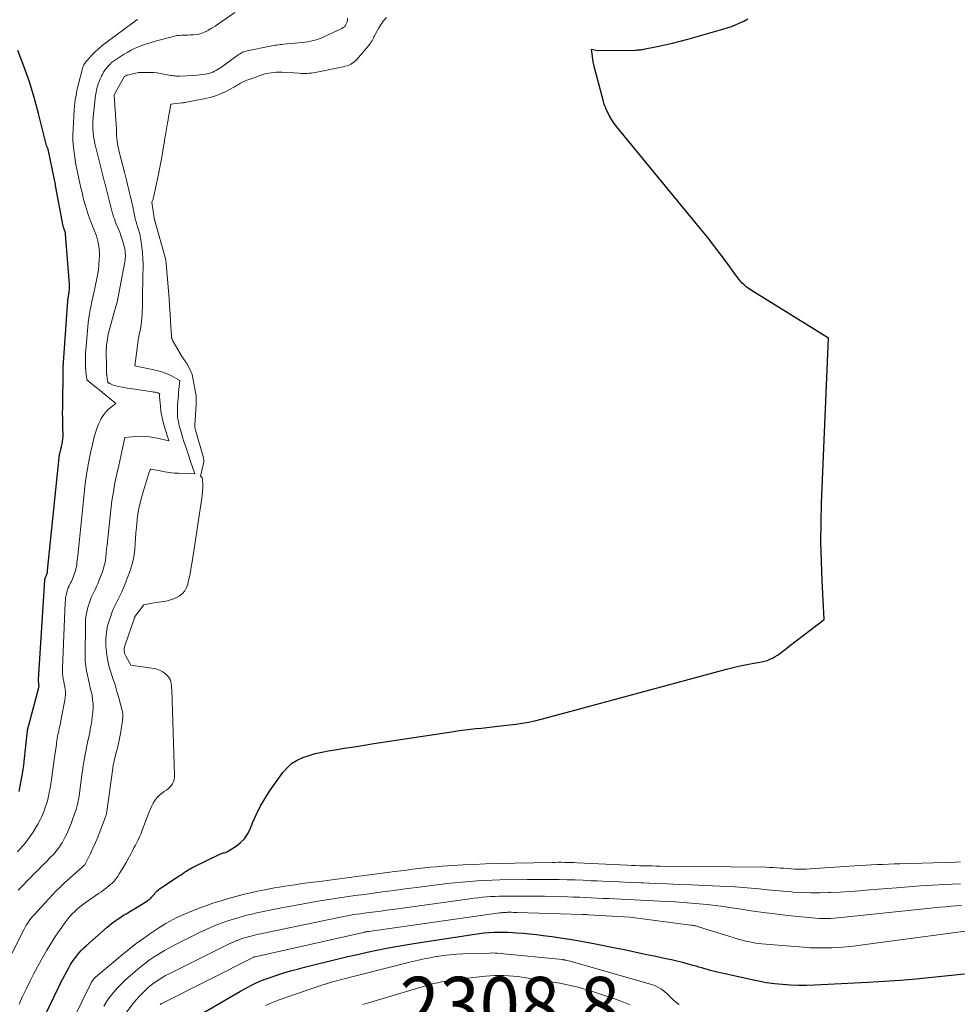
# Model space of a CAD drawing. Units: feet. Extents: x 1161672 to 1166672, y 7068870 to 7075277.
# Drawn here: x 1163127 to 1163293, y 7070595 to 7070770 of the extents above; entities that cross this region are included whole.
import ezdxf
from ezdxf.enums import TextEntityAlignment as Align

# ---------------------------------------------------------------- set-up
doc = ezdxf.new("R2010")
doc.units = ezdxf.units.FT
doc.header["$MEASUREMENT"] = 0
for name, color, linetype, lineweight in [('Level 44', 7, 'Continuous', 0), ('Level 45', 7, 'Continuous', 0), ('Level 46', 7, 'Continuous', 0)]:
    doc.layers.add(name, color=color, linetype=linetype, lineweight=lineweight)
doc.styles.add('Style-ENGINEERING', font='ENGINEERING.shx')

msp = doc.modelspace()

# ---------------------------------------------------------------- linework, layer by layer
at = {"layer": 'Level 44', "color": 32, "linetype": 'Continuous', "lineweight": 30, "flags": 128}
for points, elevation in [([(1163130.31, 7070590.78), (1163133.61, 7070597.62), (1163134, 7070598.4), (1163134.4, 7070599.19), (1163134.8, 7070599.97), (1163135.22, 7070600.74), (1163135.46, 7070601.16), (1163135.78, 7070601.71), (1163136.11, 7070602.25), (1163136.48, 7070602.77), (1163136.86, 7070603.28), (1163137.26, 7070603.77), (1163137.68, 7070604.24), (1163138.13, 7070604.69), (1163138.6, 7070605.12), (1163142.25, 7070608.35), (1163142.65, 7070608.69), (1163143.05, 7070609.01), (1163143.47, 7070609.32), (1163143.89, 7070609.63), (1163144.33, 7070609.92), (1163144.76, 7070610.2), (1163145.2, 7070610.48), (1163145.64, 7070610.76), (1163149.44, 7070613.06), (1163149.64, 7070613.2), (1163149.84, 7070613.35), (1163150.02, 7070613.51), (1163150.18, 7070613.69), (1163150.35, 7070613.88), (1163150.5, 7070614.07), (1163150.66, 7070614.26), (1163150.81, 7070614.45), (1163150.83, 7070614.47), (1163151, 7070614.66), (1163151.18, 7070614.85), (1163151.38, 7070615.01), (1163151.58, 7070615.16), (1163155.1, 7070617.48), (1163155.42, 7070617.69), (1163155.73, 7070617.9), (1163156.05, 7070618.12), (1163156.36, 7070618.33), (1163156.68, 7070618.54), (1163157, 7070618.74), (1163157.34, 7070618.92), (1163157.67, 7070619.09), (1163162.31, 7070621.33), (1163162.5, 7070621.41), (1163162.69, 7070621.49), (1163162.89, 7070621.55), (1163163.09, 7070621.6), (1163163.29, 7070621.66), (1163163.48, 7070621.73), (1163163.66, 7070621.82), (1163163.84, 7070621.92), (1163165.22, 7070622.78), (1163166, 7070623.39), (1163166.69, 7070624.08), (1163167.24, 7070624.88), (1163167.69, 7070625.77), (1163168.12, 7070626.88), (1163168.76, 7070628.35), (1163169.47, 7070629.79), (1163170.28, 7070631.17), (1163171.16, 7070632.52), (1163173.51, 7070635.84), (1163174.25, 7070636.7), (1163175.07, 7070637.46), (1163176.02, 7070638.05), (1163177.05, 7070638.52), (1163178.16, 7070638.88), (1163179.27, 7070639.2), (1163180.41, 7070639.46), (1163181.55, 7070639.68), (1163182.73, 7070639.87), (1163184.47, 7070640.16), (1163186.21, 7070640.44), (1163187.96, 7070640.71), (1163189.7, 7070640.98), (1163203.9, 7070643.16), (1163204.87, 7070643.31), (1163205.85, 7070643.43), (1163206.84, 7070643.55), (1163207.82, 7070643.65), (1163208.8, 7070643.74), (1163209.79, 7070643.84), (1163210.77, 7070643.95), (1163211.75, 7070644.06), (1163214.92, 7070644.44), (1163216.05, 7070644.6), (1163217.18, 7070644.79), (1163218.3, 7070645.03), (1163219.42, 7070645.31), (1163220.53, 7070645.61), (1163221.63, 7070645.91), (1163222.74, 7070646.21), (1163223.85, 7070646.51), (1163252.38, 7070654.21), (1163253.58, 7070654.51), (1163254.79, 7070654.8), (1163256, 7070655.05), (1163257.22, 7070655.27), (1163258.66, 7070655.52), (1163259.15, 7070655.63), (1163259.63, 7070655.77), (1163260.09, 7070655.97), (1163260.54, 7070656.19), (1163260.66, 7070656.25), (1163261.04, 7070656.48), (1163261.41, 7070656.71), (1163261.77, 7070656.96), (1163262.13, 7070657.22), (1163262.48, 7070657.48), (1163262.83, 7070657.75), (1163263.18, 7070658.01), (1163263.53, 7070658.28), (1163269.74, 7070663.03), (1163269.37, 7070669.92), (1163269.23, 7070673.36), (1163269.16, 7070676.81), (1163269.19, 7070680.26), (1163269.28, 7070683.7), (1163270.51, 7070713.03), (1163256.63, 7070721.63), (1163256.24, 7070721.89), (1163255.86, 7070722.18), (1163255.51, 7070722.49), (1163255.17, 7070722.82), (1163254.86, 7070723.18), (1163254.55, 7070723.54), (1163254.26, 7070723.91), (1163253.97, 7070724.29), (1163252.35, 7070726.53), (1163251.25, 7070728.03), (1163250.13, 7070729.51), (1163248.98, 7070730.97), (1163247.81, 7070732.41), (1163233.35, 7070749.97), (1163232.87, 7070750.58), (1163232.42, 7070751.2), (1163231.99, 7070751.85), (1163231.59, 7070752.51), (1163231.23, 7070753.19), (1163230.91, 7070753.89), (1163230.65, 7070754.61), (1163230.42, 7070755.35), (1163229.01, 7070760.67), (1163228.86, 7070761.28), (1163228.73, 7070761.89), (1163228.62, 7070762.51), (1163228.52, 7070763.13), (1163228.36, 7070764.37), (1163229.42, 7070764.14), (1163229.53, 7070764.13), (1163236.15, 7070764.22), (1163236.34, 7070764.23), (1163236.52, 7070764.24), (1163236.71, 7070764.25), (1163236.89, 7070764.26), (1163237.08, 7070764.28), (1163237.26, 7070764.3), (1163237.44, 7070764.33), (1163237.63, 7070764.37), (1163240.03, 7070764.84), (1163241.41, 7070765.13), (1163242.78, 7070765.44), (1163244.15, 7070765.79), (1163245.51, 7070766.16), (1163251.69, 7070767.92), (1163252.46, 7070768.16), (1163253.23, 7070768.42), (1163253.99, 7070768.72), (1163254.73, 7070769.04), (1163255.46, 7070769.39), (1163256.19, 7070769.76)], 2290), ([(1163126.64, 7070632.47), (1163127.26, 7070635.95), (1163127.3, 7070636.18), (1163127.34, 7070636.41), (1163127.38, 7070636.64), (1163127.41, 7070636.87), (1163127.44, 7070637.11), (1163127.47, 7070637.34), (1163127.5, 7070637.57), (1163127.52, 7070637.81), (1163128.12, 7070643.28), (1163128.13, 7070643.36), (1163128.14, 7070643.43), (1163128.15, 7070643.51), (1163128.17, 7070643.58), (1163128.18, 7070643.66), (1163128.19, 7070643.73), (1163128.21, 7070643.81), (1163128.22, 7070643.88), (1163128.23, 7070643.91), (1163128.25, 7070643.99), (1163128.27, 7070644.08), (1163128.3, 7070644.17), (1163128.32, 7070644.26), (1163130.12, 7070650.97), (1163130.14, 7070651.08), (1163130.16, 7070651.19), (1163130.16, 7070651.31), (1163130.15, 7070651.42), (1163130.14, 7070651.54), (1163130.13, 7070651.65), (1163130.11, 7070651.77), (1163130.09, 7070651.89), (1163130.08, 7070652.01), (1163130.07, 7070652.12), (1163130.07, 7070652.24), (1163130.07, 7070652.36), (1163131.19, 7070669.94), (1163131.2, 7070670.04), (1163131.21, 7070670.14), (1163131.23, 7070670.24), (1163131.26, 7070670.33), (1163131.27, 7070670.4), (1163131.29, 7070670.46), (1163131.32, 7070670.52), (1163131.34, 7070670.59), (1163131.37, 7070670.65), (1163131.41, 7070670.71), (1163131.43, 7070670.77), (1163131.46, 7070670.83), (1163131.49, 7070670.89), (1163131.56, 7070671.09), (1163131.59, 7070671.17), (1163131.61, 7070671.25), (1163131.63, 7070671.33), (1163131.64, 7070671.42), (1163131.65, 7070671.5), (1163131.66, 7070671.59), (1163131.67, 7070671.67), (1163131.68, 7070671.76), (1163133.73, 7070691.8), (1163133.74, 7070691.94), (1163133.76, 7070692.08), (1163133.78, 7070692.22), (1163133.8, 7070692.36), (1163133.83, 7070692.5), (1163133.86, 7070692.64), (1163133.89, 7070692.78), (1163133.93, 7070692.92), (1163133.96, 7070693.03), (1163134.02, 7070693.22), (1163134.07, 7070693.41), (1163134.11, 7070693.61), (1163134.16, 7070693.8), (1163134.27, 7070694.26), (1163134.35, 7070694.68), (1163134.4, 7070695.11), (1163134.43, 7070695.53), (1163134.43, 7070695.97), (1163134.4, 7070696.95), (1163134.38, 7070697.88), (1163134.37, 7070698.81), (1163134.36, 7070699.74), (1163134.37, 7070700.66), (1163134.45, 7070707.47), (1163134.45, 7070707.63), (1163134.45, 7070707.79), (1163134.46, 7070707.94), (1163134.47, 7070708.1), (1163134.48, 7070708.26), (1163134.49, 7070708.42), (1163134.5, 7070708.57), (1163134.51, 7070708.73), (1163135.29, 7070719.68), (1163135.3, 7070719.86), (1163135.32, 7070720.05), (1163135.35, 7070720.23), (1163135.38, 7070720.41), (1163135.41, 7070720.59), (1163135.44, 7070720.77), (1163135.46, 7070720.95), (1163135.49, 7070721.13), (1163135.52, 7070721.38), (1163135.56, 7070721.69), (1163135.58, 7070722), (1163135.58, 7070722.3), (1163135.56, 7070722.61), (1163134.87, 7070731.53), (1163134.86, 7070731.61), (1163134.85, 7070731.69), (1163134.84, 7070731.77), (1163134.82, 7070731.84), (1163134.81, 7070731.88), (1163134.8, 7070731.94), (1163134.78, 7070731.99), (1163134.76, 7070732.05), (1163134.74, 7070732.11), (1163134.71, 7070732.16), (1163134.69, 7070732.22), (1163134.67, 7070732.28), (1163134.65, 7070732.33), (1163134.61, 7070732.46), (1163134.57, 7070732.58), (1163134.54, 7070732.71), (1163134.51, 7070732.83), (1163134.48, 7070732.95), (1163133.11, 7070740.18), (1163133.06, 7070740.42), (1163133.01, 7070740.67), (1163132.96, 7070740.92), (1163132.91, 7070741.17), (1163131.79, 7070746.64), (1163131.56, 7070747.07), (1163131.55, 7070747.08), (1163131.54, 7070747.1), (1163131.54, 7070747.12), (1163131.53, 7070747.14), (1163131.5, 7070747.21), (1163131.49, 7070747.23), (1163131.49, 7070747.25), (1163131.48, 7070747.27), (1163131.48, 7070747.29), (1163130.07, 7070752.97), (1163129.3, 7070755.81), (1163128.45, 7070758.61), (1163127.47, 7070761.38), (1163126.4, 7070764.12)], 2280), ([(1163159.33, 7070593.14), (1163165.97, 7070597), (1163166.62, 7070597.37), (1163167.28, 7070597.73), (1163167.95, 7070598.07), (1163168.63, 7070598.4), (1163169.31, 7070598.71), (1163170, 7070599), (1163170.71, 7070599.26), (1163171.42, 7070599.51), (1163172.42, 7070599.84), (1163173.65, 7070600.23), (1163174.87, 7070600.59), (1163176.11, 7070600.93), (1163177.35, 7070601.25), (1163183.36, 7070602.72), (1163185.06, 7070603.13), (1163186.77, 7070603.53), (1163188.49, 7070603.91), (1163190.21, 7070604.27), (1163191.93, 7070604.62), (1163193.65, 7070604.94), (1163195.38, 7070605.24), (1163197.12, 7070605.52), (1163207.66, 7070607.13), (1163208.49, 7070607.25), (1163209.32, 7070607.34), (1163210.16, 7070607.41), (1163211, 7070607.47), (1163211.84, 7070607.49), (1163212.68, 7070607.49), (1163213.51, 7070607.47), (1163214.35, 7070607.43), (1163215.04, 7070607.38), (1163216.22, 7070607.29), (1163217.4, 7070607.18), (1163218.58, 7070607.05), (1163219.76, 7070606.9), (1163221.32, 7070606.7), (1163223.27, 7070606.42), (1163225.22, 7070606.11), (1163227.16, 7070605.77), (1163229.1, 7070605.4), (1163232.28, 7070604.76), (1163234.17, 7070604.37), (1163236.05, 7070603.99), (1163237.93, 7070603.59), (1163239.81, 7070603.2), (1163241.61, 7070602.81), (1163242.59, 7070602.6), (1163243.56, 7070602.37), (1163244.52, 7070602.12), (1163245.49, 7070601.87), (1163246.39, 7070601.62), (1163246.9, 7070601.48), (1163247.41, 7070601.33), (1163247.92, 7070601.18), (1163248.43, 7070601.03), (1163248.94, 7070600.88), (1163249.45, 7070600.74), (1163249.97, 7070600.61), (1163250.48, 7070600.49), (1163256.66, 7070599.1), (1163258.07, 7070598.81), (1163259.47, 7070598.56), (1163260.89, 7070598.37), (1163262.31, 7070598.22), (1163263.74, 7070598.13), (1163265.16, 7070598.07), (1163266.59, 7070598.08), (1163268.02, 7070598.12), (1163277.51, 7070598.59), (1163280.38, 7070598.76), (1163283.24, 7070598.96), (1163286.1, 7070599.21), (1163288.95, 7070599.48), (1163291.8, 7070599.78), (1163294.66, 7070600.07)], 2300)]:
    msp.add_lwpolyline(points, dxfattribs=dict(at, elevation=elevation))
at = {"layer": 'Level 45', "color": 32, "linetype": 'Continuous', "lineweight": 0, "flags": 128}
for points, elevation in [([(1163126.44, 7070614.95), (1163127.26, 7070615.8), (1163128.09, 7070616.64), (1163128.12, 7070616.67), (1163128.95, 7070617.49), (1163129.77, 7070618.31), (1163130.59, 7070619.13), (1163131.41, 7070619.96), (1163132.28, 7070620.85), (1163132.65, 7070621.24), (1163133.01, 7070621.64), (1163133.35, 7070622.05), (1163133.68, 7070622.48), (1163133.98, 7070622.92), (1163134.27, 7070623.37), (1163134.53, 7070623.84), (1163134.77, 7070624.31), (1163134.96, 7070624.7), (1163135.27, 7070625.39), (1163135.57, 7070626.08), (1163135.85, 7070626.77), (1163136.12, 7070627.48), (1163136.55, 7070628.67), (1163136.69, 7070629.09), (1163136.82, 7070629.52), (1163136.94, 7070629.96), (1163137.04, 7070630.39), (1163137.13, 7070630.83), (1163137.21, 7070631.28), (1163137.28, 7070631.72), (1163137.35, 7070632.16), (1163137.85, 7070635.85), (1163137.94, 7070636.49), (1163138.03, 7070637.13), (1163138.13, 7070637.76), (1163138.24, 7070638.39), (1163138.24, 7070638.42), (1163138.36, 7070639.04), (1163138.47, 7070639.66), (1163138.6, 7070640.27), (1163138.73, 7070640.89), (1163138.86, 7070641.5), (1163138.99, 7070642.12), (1163139.11, 7070642.73), (1163139.23, 7070643.35), (1163139.28, 7070643.58), (1163139.41, 7070644.32), (1163139.53, 7070645.06), (1163139.63, 7070645.8), (1163139.72, 7070646.54), (1163139.72, 7070646.56), (1163139.76, 7070647.32), (1163139.76, 7070648.07), (1163139.69, 7070648.82), (1163139.58, 7070649.57), (1163139.52, 7070649.86), (1163139.34, 7070650.68), (1163139.16, 7070651.5), (1163138.97, 7070652.31), (1163138.77, 7070653.13), (1163138.59, 7070653.94), (1163138.46, 7070654.76), (1163138.39, 7070655.59), (1163138.36, 7070656.42), (1163138.41, 7070662.25), (1163138.45, 7070663.05), (1163138.54, 7070663.84), (1163138.7, 7070664.63), (1163138.9, 7070665.4), (1163139.05, 7070665.89), (1163139.23, 7070666.41), (1163139.43, 7070666.92), (1163139.66, 7070667.42), (1163139.91, 7070667.9), (1163140.16, 7070668.39), (1163140.4, 7070668.88), (1163140.62, 7070669.38), (1163140.82, 7070669.89), (1163141.43, 7070671.51), (1163141.64, 7070672.16), (1163141.82, 7070672.82), (1163141.95, 7070673.49), (1163142.05, 7070674.17), (1163142.11, 7070674.85), (1163142.18, 7070675.53), (1163142.25, 7070676.22), (1163142.32, 7070676.9), (1163142.93, 7070682.53), (1163143.13, 7070684.14), (1163143.37, 7070685.73), (1163143.66, 7070687.32), (1163144, 7070688.9), (1163144.34, 7070690.39), (1163144.53, 7070691.22), (1163144.71, 7070692.05), (1163144.9, 7070692.88), (1163145.08, 7070693.71), (1163145.43, 7070695.38), (1163147.35, 7070695.55), (1163148.31, 7070695.59), (1163149.26, 7070695.57), (1163150.21, 7070695.46), (1163151.15, 7070695.28), (1163153.22, 7070694.79), (1163152.4, 7070697.47), (1163152.17, 7070698.32), (1163151.98, 7070699.18), (1163151.84, 7070700.04), (1163151.73, 7070700.92), (1163151.58, 7070702.58), (1163151.57, 7070702.63), (1163151.57, 7070702.68), (1163151.57, 7070702.73), (1163151.57, 7070702.78), (1163151.58, 7070702.83), (1163151.58, 7070702.88), (1163151.58, 7070702.93), (1163151.59, 7070702.98), (1163151.61, 7070703.17), (1163151.47, 7070703.24), (1163151.4, 7070703.27), (1163151.33, 7070703.3), (1163151.26, 7070703.32), (1163151.18, 7070703.34), (1163151.01, 7070703.38), (1163150.85, 7070703.41), (1163150.69, 7070703.44), (1163150.52, 7070703.46), (1163150.36, 7070703.49), (1163146.76, 7070704), (1163146.14, 7070704.1), (1163145.53, 7070704.21), (1163144.92, 7070704.33), (1163144.31, 7070704.47), (1163143.37, 7070704.7), (1163143.24, 7070704.74), (1163143.11, 7070704.78), (1163142.98, 7070704.84), (1163142.86, 7070704.9), (1163142.72, 7070704.98), (1163142.67, 7070705.01), (1163142.62, 7070705.03), (1163142.57, 7070705.06), (1163142.52, 7070705.08), (1163142.42, 7070705.12), (1163142.33, 7070705.6), (1163142.29, 7070705.84), (1163142.25, 7070706.08), (1163142.22, 7070706.33), (1163142.19, 7070706.57), (1163142.18, 7070706.63), (1163142.16, 7070706.91), (1163142.14, 7070707.19), (1163142.13, 7070707.46), (1163142.13, 7070707.74), (1163142.12, 7070710.93), (1163142.12, 7070711.05), (1163142.13, 7070711.16), (1163142.13, 7070711.28), (1163142.13, 7070711.4), (1163142.14, 7070711.52), (1163142.14, 7070711.64), (1163142.15, 7070711.75), (1163142.17, 7070711.87), (1163142.25, 7070712.48), (1163142.31, 7070712.9), (1163142.39, 7070713.32), (1163142.48, 7070713.74), (1163142.58, 7070714.15), (1163143.65, 7070718.09), (1163143.69, 7070718.23), (1163143.73, 7070718.37), (1163143.77, 7070718.51), (1163143.81, 7070718.65), (1163144.04, 7070719.44), (1163145.41, 7070726.57), (1163145.46, 7070726.89), (1163145.5, 7070727.21), (1163145.51, 7070727.53), (1163145.52, 7070727.86), (1163145.5, 7070728.18), (1163145.47, 7070728.5), (1163145.41, 7070728.82), (1163145.34, 7070729.13), (1163145.07, 7070730.18), (1163144.91, 7070730.75), (1163144.73, 7070731.3), (1163144.52, 7070731.86), (1163144.3, 7070732.4), (1163144.07, 7070732.92), (1163143.95, 7070733.2), (1163143.84, 7070733.48), (1163143.72, 7070733.76), (1163143.61, 7070734.05), (1163143.51, 7070734.33), (1163143.41, 7070734.62), (1163143.32, 7070734.91), (1163143.24, 7070735.2), (1163141.89, 7070740.42), (1163141.86, 7070740.5), (1163141.86, 7070740.52), (1163141.85, 7070740.54), (1163140.1, 7070747.63), (1163139.96, 7070748.27), (1163139.85, 7070748.92), (1163139.78, 7070749.57), (1163139.73, 7070750.23), (1163139.72, 7070750.88), (1163139.73, 7070751.54), (1163139.77, 7070752.2), (1163139.83, 7070752.85), (1163140.15, 7070755.64), (1163140.21, 7070756.15), (1163140.3, 7070756.66), (1163140.4, 7070757.16), (1163140.52, 7070757.66), (1163140.67, 7070758.15), (1163140.84, 7070758.64), (1163141.03, 7070759.11), (1163141.25, 7070759.57), (1163141.42, 7070759.9), (1163141.64, 7070760.28), (1163141.88, 7070760.66), (1163142.14, 7070761.02), (1163142.43, 7070761.36), (1163142.74, 7070761.68), (1163143.06, 7070761.99), (1163143.41, 7070762.26), (1163143.77, 7070762.52), (1163145.16, 7070763.41), (1163145.85, 7070763.82), (1163146.55, 7070764.2), (1163147.27, 7070764.55), (1163148, 7070764.86), (1163148.75, 7070765.15), (1163149.51, 7070765.41), (1163150.27, 7070765.65), (1163151.05, 7070765.87), (1163154.06, 7070766.66), (1163154.42, 7070766.74), (1163154.79, 7070766.81), (1163155.15, 7070766.84), (1163155.52, 7070766.86), (1163155.89, 7070766.87), (1163156.26, 7070766.88), (1163156.63, 7070766.89), (1163157, 7070766.91), (1163157.64, 7070766.94), (1163158.31, 7070767.02), (1163158.97, 7070767.17), (1163159.59, 7070767.41), (1163160.2, 7070767.71), (1163160.24, 7070767.74), (1163160.85, 7070768.11), (1163161.45, 7070768.49), (1163162.04, 7070768.89), (1163162.63, 7070769.29), (1163164.95, 7070770.89)], 2284), ([(1163126.62, 7070594.69), (1163127.22, 7070596.05), (1163127.85, 7070597.38), (1163128.51, 7070598.71), (1163129.19, 7070600.02), (1163129.89, 7070601.32), (1163130.83, 7070603.01), (1163131.56, 7070604.28), (1163132.31, 7070605.53), (1163133.11, 7070606.75), (1163133.93, 7070607.96), (1163134.92, 7070609.35), (1163135.28, 7070609.83), (1163135.67, 7070610.3), (1163136.08, 7070610.75), (1163136.5, 7070611.17), (1163136.95, 7070611.58), (1163137.42, 7070611.97), (1163137.89, 7070612.34), (1163138.39, 7070612.7), (1163140.75, 7070614.33), (1163141.24, 7070614.67), (1163141.71, 7070615.02), (1163142.18, 7070615.38), (1163142.65, 7070615.75), (1163143.09, 7070616.14), (1163143.5, 7070616.56), (1163143.87, 7070617.01), (1163144.21, 7070617.49), (1163144.42, 7070617.82), (1163144.84, 7070618.48), (1163145.25, 7070619.16), (1163145.64, 7070619.84), (1163146.02, 7070620.53), (1163146.52, 7070621.47), (1163146.78, 7070621.96), (1163147.03, 7070622.44), (1163147.29, 7070622.93), (1163147.55, 7070623.41), (1163147.8, 7070623.9), (1163148.03, 7070624.4), (1163148.24, 7070624.9), (1163148.45, 7070625.42), (1163149.73, 7070628.87), (1163149.95, 7070629.39), (1163150.19, 7070629.91), (1163150.47, 7070630.4), (1163150.77, 7070630.88), (1163151.12, 7070631.33), (1163151.5, 7070631.75), (1163151.92, 7070632.12), (1163152.38, 7070632.45), (1163152.81, 7070632.73), (1163153.12, 7070632.97), (1163153.41, 7070633.23), (1163153.66, 7070633.54), (1163153.88, 7070633.86), (1163154.04, 7070634.22), (1163154.17, 7070634.58), (1163154.23, 7070634.96), (1163154.25, 7070635.35), (1163153.75, 7070650.58), (1163153.73, 7070650.92), (1163153.7, 7070651.27), (1163153.66, 7070651.61), (1163153.6, 7070651.95), (1163153.51, 7070652.28), (1163153.38, 7070652.58), (1163153.19, 7070652.85), (1163152.96, 7070653.1), (1163152.62, 7070653.4), (1163152.17, 7070653.73), (1163151.69, 7070654), (1163151.17, 7070654.19), (1163150.63, 7070654.32), (1163146.49, 7070654.91), (1163145.57, 7070656.54), (1163145.46, 7070656.75), (1163145.38, 7070656.97), (1163145.33, 7070657.2), (1163145.3, 7070657.44), (1163145.29, 7070657.68), (1163145.31, 7070657.92), (1163145.35, 7070658.15), (1163145.42, 7070658.38), (1163147.11, 7070663.32), (1163147.14, 7070663.4), (1163147.17, 7070663.47), (1163147.22, 7070663.55), (1163147.27, 7070663.62), (1163148.81, 7070665.66), (1163149.69, 7070665.83), (1163150.14, 7070665.91), (1163150.58, 7070665.99), (1163151.02, 7070666.06), (1163151.47, 7070666.13), (1163152.68, 7070666.32), (1163153.33, 7070666.46), (1163153.97, 7070666.66), (1163154.57, 7070666.93), (1163155.15, 7070667.26), (1163155.65, 7070667.68), (1163156.07, 7070668.15), (1163156.37, 7070668.71), (1163156.59, 7070669.32), (1163156.69, 7070669.76), (1163156.89, 7070670.65), (1163157.07, 7070671.53), (1163157.23, 7070672.42), (1163157.37, 7070673.31), (1163159.11, 7070684.61), (1163159.18, 7070685.21), (1163159.24, 7070685.81), (1163159.26, 7070686.41), (1163159.26, 7070687.01), (1163159.24, 7070687.96), (1163159.22, 7070688.08), (1163159.19, 7070688.19), (1163159.12, 7070688.29), (1163159.04, 7070688.37), (1163158.84, 7070688.53), (1163159.35, 7070690.54), (1163159.38, 7070690.69), (1163159.41, 7070690.84), (1163159.43, 7070690.99), (1163159.44, 7070691.14), (1163159.45, 7070691.3), (1163159.44, 7070691.45), (1163159.41, 7070691.6), (1163159.38, 7070691.74), (1163158.03, 7070696.51), (1163158, 7070696.63), (1163157.97, 7070696.74), (1163157.94, 7070696.86), (1163157.91, 7070696.97), (1163157.89, 7070697.06), (1163157.87, 7070697.13), (1163157.86, 7070697.2), (1163157.85, 7070697.27), (1163157.84, 7070697.35), (1163157.83, 7070697.42), (1163157.83, 7070697.5), (1163157.83, 7070697.57), (1163157.84, 7070697.64), (1163158.09, 7070701.23), (1163158.1, 7070701.47), (1163158.11, 7070701.7), (1163158.12, 7070701.94), (1163158.12, 7070702.17), (1163158.11, 7070702.41), (1163158.09, 7070702.64), (1163158.07, 7070702.88), (1163158.03, 7070703.11), (1163157.52, 7070705.9), (1163157.42, 7070706.32), (1163157.3, 7070706.73), (1163157.14, 7070707.13), (1163156.96, 7070707.51), (1163156.42, 7070708.51), (1163156.34, 7070708.66), (1163156.25, 7070708.8), (1163156.16, 7070708.94), (1163156.06, 7070709.07), (1163155.96, 7070709.21), (1163155.86, 7070709.34), (1163155.77, 7070709.48), (1163155.68, 7070709.62), (1163154.01, 7070712.44), (1163153.95, 7070712.53), (1163153.9, 7070712.63), (1163153.86, 7070712.73), (1163153.82, 7070712.83), (1163153.79, 7070712.93), (1163153.77, 7070712.98), (1163153.76, 7070713.03), (1163153.75, 7070713.09), (1163153.74, 7070713.14), (1163153.73, 7070713.2), (1163153.73, 7070713.25), (1163153.72, 7070713.31), (1163153.72, 7070713.36), (1163153.56, 7070715.98), (1163153.47, 7070717.34), (1163153.38, 7070718.7), (1163153.28, 7070720.06), (1163153.18, 7070721.42), (1163152.78, 7070726.27), (1163152.77, 7070726.4), (1163152.75, 7070726.54), (1163152.73, 7070726.68), (1163152.71, 7070726.81), (1163152.68, 7070726.95), (1163152.65, 7070727.08), (1163152.62, 7070727.21), (1163152.58, 7070727.35), (1163150.74, 7070733.89), (1163150.72, 7070733.94), (1163150.71, 7070733.98), (1163150.24, 7070737.2), (1163150.35, 7070737.48), (1163150.4, 7070737.62), (1163150.44, 7070737.76), (1163150.48, 7070737.91), (1163150.52, 7070738.05), (1163151.4, 7070742.17), (1163151.59, 7070743.08), (1163151.77, 7070744), (1163151.93, 7070744.92), (1163152.09, 7070745.83), (1163152.24, 7070746.75), (1163152.39, 7070747.67), (1163152.54, 7070748.59), (1163152.7, 7070749.51), (1163153, 7070751.29), (1163153.09, 7070751.84), (1163153.19, 7070752.39), (1163153.29, 7070752.94), (1163153.39, 7070753.49), (1163153.59, 7070754.59), (1163155.53, 7070754.83), (1163155.6, 7070754.84), (1163155.67, 7070754.85), (1163155.74, 7070754.86), (1163155.8, 7070754.86), (1163155.87, 7070754.87), (1163155.94, 7070754.88), (1163156, 7070754.89), (1163156.07, 7070754.9), (1163159.77, 7070755.62), (1163160.74, 7070755.86), (1163161.69, 7070756.15), (1163162.61, 7070756.52), (1163163.51, 7070756.95), (1163164.54, 7070757.5), (1163164.91, 7070757.7), (1163165.27, 7070757.9), (1163165.64, 7070758.11), (1163166, 7070758.32), (1163166.36, 7070758.52), (1163166.73, 7070758.71), (1163167.11, 7070758.87), (1163167.5, 7070759.02), (1163169.66, 7070759.79), (1163170.1, 7070759.93), (1163170.55, 7070760.05), (1163171, 7070760.14), (1163171.46, 7070760.21), (1163171.92, 7070760.26), (1163172.38, 7070760.29), (1163172.84, 7070760.29), (1163173.31, 7070760.28), (1163176.43, 7070760.1), (1163176.78, 7070760.09), (1163177.14, 7070760.08), (1163177.49, 7070760.08), (1163177.84, 7070760.09), (1163178.18, 7070760.11), (1163178.53, 7070760.14), (1163178.88, 7070760.19), (1163179.22, 7070760.25), (1163184.25, 7070761.27), (1163184.59, 7070761.35), (1163184.92, 7070761.45), (1163185.24, 7070761.57), (1163185.56, 7070761.71), (1163185.86, 7070761.88), (1163186.14, 7070762.07), (1163186.4, 7070762.3), (1163186.64, 7070762.55), (1163188.94, 7070765.27), (1163189.09, 7070765.47), (1163189.23, 7070765.67), (1163189.36, 7070765.89), (1163189.48, 7070766.11), (1163189.59, 7070766.33), (1163189.7, 7070766.56), (1163189.82, 7070766.78), (1163189.93, 7070767), (1163190.59, 7070768.19), (1163190.99, 7070768.84), (1163191.42, 7070769.45), (1163191.91, 7070770.03)], 2288), ([(1163123.23, 7070599.63), (1163127.52, 7070608.04), (1163127.7, 7070608.37), (1163127.89, 7070608.7), (1163128.09, 7070609.02), (1163128.3, 7070609.34), (1163128.52, 7070609.65), (1163128.75, 7070609.95), (1163128.99, 7070610.24), (1163129.24, 7070610.52), (1163131.89, 7070613.43), (1163132.56, 7070614.14), (1163133.23, 7070614.83), (1163133.93, 7070615.5), (1163134.64, 7070616.16), (1163137.89, 7070619.07), (1163137.97, 7070619.15), (1163138.06, 7070619.24), (1163138.14, 7070619.32), (1163138.22, 7070619.41), (1163138.29, 7070619.5), (1163138.36, 7070619.59), (1163138.42, 7070619.69), (1163138.47, 7070619.8), (1163139.3, 7070621.48), (1163139.75, 7070622.43), (1163140.18, 7070623.39), (1163140.59, 7070624.35), (1163140.98, 7070625.33), (1163141.98, 7070627.95), (1163142.02, 7070628.07), (1163142.06, 7070628.19), (1163142.1, 7070628.32), (1163142.13, 7070628.44), (1163142.16, 7070628.57), (1163142.18, 7070628.7), (1163142.2, 7070628.82), (1163142.22, 7070628.95), (1163143.26, 7070636.62), (1163143.29, 7070636.82), (1163143.32, 7070637.02), (1163143.36, 7070637.22), (1163143.4, 7070637.42), (1163143.45, 7070637.62), (1163143.5, 7070637.82), (1163143.54, 7070638.02), (1163143.6, 7070638.21), (1163143.95, 7070639.56), (1163144.16, 7070640.44), (1163144.36, 7070641.32), (1163144.53, 7070642.2), (1163144.68, 7070643.09), (1163144.99, 7070645.08), (1163145.02, 7070645.3), (1163145.05, 7070645.52), (1163145.06, 7070645.75), (1163145.06, 7070645.97), (1163145.05, 7070646.19), (1163145.03, 7070646.41), (1163144.99, 7070646.63), (1163144.94, 7070646.84), (1163144.33, 7070649.12), (1163144.01, 7070650.27), (1163143.67, 7070651.41), (1163143.31, 7070652.55), (1163142.93, 7070653.69), (1163142.59, 7070654.83), (1163142.32, 7070655.98), (1163142.14, 7070657.16), (1163142.04, 7070658.34), (1163142.03, 7070658.53), (1163142.04, 7070659.66), (1163142.14, 7070660.79), (1163142.36, 7070661.89), (1163142.67, 7070662.98), (1163142.9, 7070663.65), (1163143.18, 7070664.39), (1163143.47, 7070665.12), (1163143.81, 7070665.83), (1163144.17, 7070666.53), (1163144.54, 7070667.23), (1163144.89, 7070667.94), (1163145.2, 7070668.66), (1163145.49, 7070669.39), (1163146.38, 7070671.75), (1163146.68, 7070672.67), (1163146.92, 7070673.6), (1163147.07, 7070674.55), (1163147.17, 7070675.51), (1163147.24, 7070676.48), (1163147.3, 7070677.45), (1163147.38, 7070678.42), (1163147.46, 7070679.39), (1163147.52, 7070680.11), (1163147.68, 7070681.43), (1163147.89, 7070682.74), (1163148.18, 7070684.03), (1163148.53, 7070685.31), (1163149.61, 7070688.89), (1163149.66, 7070689.05), (1163149.72, 7070689.2), (1163149.79, 7070689.35), (1163149.88, 7070689.49), (1163150.05, 7070689.78), (1163151.69, 7070689.43), (1163152.52, 7070689.27), (1163153.35, 7070689.15), (1163154.18, 7070689.07), (1163155.02, 7070689.02), (1163157.88, 7070688.92), (1163156.99, 7070691.5), (1163156.77, 7070692.13), (1163156.56, 7070692.76), (1163156.35, 7070693.39), (1163156.14, 7070694.02), (1163155.93, 7070694.66), (1163155.73, 7070695.29), (1163155.54, 7070695.93), (1163155.35, 7070696.56), (1163155.15, 7070697.26), (1163155.03, 7070697.72), (1163154.93, 7070698.18), (1163154.86, 7070698.65), (1163154.8, 7070699.13), (1163154.77, 7070699.6), (1163154.75, 7070700.08), (1163154.75, 7070700.55), (1163154.78, 7070701.03), (1163154.79, 7070701.18), (1163154.83, 7070701.74), (1163154.88, 7070702.29), (1163154.93, 7070702.84), (1163154.98, 7070703.39), (1163155.2, 7070705.52), (1163153.7, 7070706.31), (1163152.94, 7070706.67), (1163152.16, 7070706.98), (1163151.36, 7070707.23), (1163150.54, 7070707.43), (1163147.19, 7070708.11), (1163147.58, 7070711.18), (1163147.61, 7070711.41), (1163147.64, 7070711.64), (1163147.67, 7070711.87), (1163147.7, 7070712.1), (1163147.73, 7070712.33), (1163147.77, 7070712.56), (1163147.81, 7070712.78), (1163147.85, 7070713.01), (1163148.19, 7070714.77), (1163148.3, 7070715.39), (1163148.39, 7070716), (1163148.45, 7070716.62), (1163148.49, 7070717.24), (1163148.52, 7070717.87), (1163148.54, 7070718.49), (1163148.55, 7070719.11), (1163148.56, 7070719.74), (1163148.56, 7070720.54), (1163148.57, 7070721.57), (1163148.59, 7070722.6), (1163148.61, 7070723.62), (1163148.64, 7070724.65), (1163148.66, 7070725.09), (1163148.66, 7070726.12), (1163148.64, 7070727.15), (1163148.56, 7070728.17), (1163148.45, 7070729.2), (1163148.27, 7070730.52), (1163148.21, 7070730.88), (1163148.14, 7070731.24), (1163148.06, 7070731.59), (1163147.96, 7070731.94), (1163147.92, 7070732.07), (1163147.83, 7070732.35), (1163147.74, 7070732.63), (1163147.66, 7070732.91), (1163147.57, 7070733.18), (1163147.49, 7070733.46), (1163147.41, 7070733.74), (1163147.34, 7070734.02), (1163147.27, 7070734.31), (1163146.75, 7070736.66), (1163146.59, 7070737.4), (1163146.42, 7070738.14), (1163146.25, 7070738.87), (1163146.07, 7070739.61), (1163145.89, 7070740.34), (1163145.71, 7070741.08), (1163145.52, 7070741.81), (1163145.33, 7070742.54), (1163144.46, 7070745.88), (1163144.32, 7070746.43), (1163144.21, 7070746.98), (1163144.12, 7070747.54), (1163144.04, 7070748.11), (1163143.98, 7070748.66), (1163143.95, 7070748.95), (1163143.93, 7070749.24), (1163143.92, 7070749.53), (1163143.92, 7070749.82), (1163143.91, 7070750.11), (1163143.91, 7070750.41), (1163143.89, 7070750.7), (1163143.87, 7070750.99), (1163143.49, 7070756.15), (1163143.5, 7070756.25), (1163145.24, 7070759.38), (1163145.25, 7070759.39), (1163145.27, 7070759.41), (1163145.28, 7070759.43), (1163145.29, 7070759.45), (1163145.35, 7070759.51), (1163145.36, 7070759.53), (1163145.37, 7070759.54), (1163145.39, 7070759.55), (1163145.41, 7070759.56), (1163145.54, 7070759.63), (1163145.62, 7070759.67), (1163145.7, 7070759.71), (1163145.79, 7070759.74), (1163145.88, 7070759.77), (1163147.85, 7070760.25), (1163150, 7070760.24), (1163150.59, 7070760.22), (1163151.18, 7070760.17), (1163151.77, 7070760.08), (1163152.36, 7070759.97), (1163152.99, 7070759.83), (1163153.25, 7070759.78), (1163153.52, 7070759.73), (1163153.79, 7070759.68), (1163154.07, 7070759.65), (1163154.34, 7070759.62), (1163154.61, 7070759.61), (1163154.88, 7070759.61), (1163155.16, 7070759.61), (1163157.69, 7070759.72), (1163158.21, 7070759.76), (1163158.72, 7070759.8), (1163159.23, 7070759.87), (1163159.74, 7070759.95), (1163160.05, 7070760.01), (1163160.4, 7070760.09), (1163160.73, 7070760.19), (1163161.06, 7070760.31), (1163161.37, 7070760.47), (1163161.68, 7070760.64), (1163161.98, 7070760.82), (1163162.28, 7070761.01), (1163162.57, 7070761.21), (1163165.59, 7070763.39), (1163165.77, 7070763.52), (1163165.96, 7070763.64), (1163166.15, 7070763.74), (1163166.35, 7070763.84), (1163166.56, 7070763.93), (1163166.76, 7070764), (1163166.98, 7070764.06), (1163167.19, 7070764.11), (1163171.26, 7070764.94), (1163171.56, 7070764.99), (1163171.85, 7070765.04), (1163172.15, 7070765.09), (1163172.45, 7070765.12), (1163172.75, 7070765.16), (1163173.04, 7070765.19), (1163173.34, 7070765.22), (1163173.64, 7070765.25), (1163176.91, 7070765.56), (1163177.42, 7070765.63), (1163177.93, 7070765.7), (1163178.44, 7070765.8), (1163178.95, 7070765.92), (1163179.45, 7070766.06), (1163179.94, 7070766.22), (1163180.42, 7070766.41), (1163180.9, 7070766.61), (1163183.99, 7070768.07), (1163184.23, 7070768.21), (1163184.44, 7070768.38), (1163184.62, 7070768.58), (1163184.77, 7070768.81), (1163184.88, 7070769.07), (1163184.96, 7070769.33), (1163184.98, 7070769.6), (1163184.98, 7070769.87)], 2286), ([(1163126.32, 7070621.77), (1163126.81, 7070622.29), (1163127.29, 7070622.82), (1163127.74, 7070623.36), (1163128.18, 7070623.93), (1163128.59, 7070624.51), (1163128.98, 7070625.1), (1163129.75, 7070626.36), (1163129.98, 7070626.74), (1163130.2, 7070627.14), (1163130.41, 7070627.53), (1163130.61, 7070627.94), (1163130.79, 7070628.35), (1163130.96, 7070628.77), (1163131.12, 7070629.19), (1163131.27, 7070629.61), (1163131.33, 7070629.79), (1163131.5, 7070630.31), (1163131.65, 7070630.83), (1163131.78, 7070631.36), (1163131.89, 7070631.9), (1163131.98, 7070632.34), (1163132.12, 7070633.09), (1163132.26, 7070633.85), (1163132.37, 7070634.61), (1163132.48, 7070635.37), (1163132.51, 7070635.54), (1163132.62, 7070636.39), (1163132.74, 7070637.23), (1163132.86, 7070638.08), (1163132.97, 7070638.93), (1163133.24, 7070640.83), (1163133.29, 7070641.18), (1163133.35, 7070641.53), (1163133.4, 7070641.88), (1163133.47, 7070642.23), (1163133.53, 7070642.58), (1163133.6, 7070642.92), (1163133.67, 7070643.27), (1163133.75, 7070643.62), (1163133.77, 7070643.75), (1163133.86, 7070644.16), (1163133.95, 7070644.57), (1163134.04, 7070644.98), (1163134.12, 7070645.4), (1163134.76, 7070648.71), (1163134.83, 7070649.19), (1163134.86, 7070649.66), (1163134.85, 7070650.14), (1163134.8, 7070650.62), (1163134.72, 7070651.1), (1163134.65, 7070651.58), (1163134.56, 7070652.05), (1163134.47, 7070652.52), (1163134.39, 7070652.99), (1163134.34, 7070653.47), (1163134.32, 7070653.94), (1163134.32, 7070654.42), (1163134.8, 7070666.07), (1163134.84, 7070666.52), (1163134.89, 7070666.97), (1163134.98, 7070667.42), (1163135.09, 7070667.86), (1163135.17, 7070668.14), (1163135.27, 7070668.43), (1163135.37, 7070668.72), (1163135.5, 7070669), (1163135.64, 7070669.27), (1163135.78, 7070669.55), (1163135.92, 7070669.82), (1163136.04, 7070670.11), (1163136.16, 7070670.39), (1163136.49, 7070671.29), (1163136.62, 7070671.66), (1163136.72, 7070672.03), (1163136.8, 7070672.41), (1163136.86, 7070672.8), (1163136.9, 7070673.18), (1163136.95, 7070673.57), (1163136.99, 7070673.96), (1163137.03, 7070674.35), (1163138.39, 7070687.12), (1163138.49, 7070687.99), (1163138.61, 7070688.87), (1163138.75, 7070689.74), (1163138.9, 7070690.61), (1163139.07, 7070691.48), (1163139.25, 7070692.34), (1163139.44, 7070693.21), (1163139.64, 7070694.07), (1163139.98, 7070695.47), (1163140.2, 7070696.23), (1163140.45, 7070696.99), (1163140.75, 7070697.73), (1163141.08, 7070698.45), (1163141.23, 7070698.75), (1163141.54, 7070699.29), (1163141.91, 7070699.79), (1163142.33, 7070700.24), (1163142.81, 7070700.64), (1163143.82, 7070701.4), (1163141.1, 7070703.66), (1163140.97, 7070703.77), (1163140.84, 7070703.87), (1163140.71, 7070703.98), (1163140.58, 7070704.08), (1163140.44, 7070704.18), (1163140.31, 7070704.28), (1163140.18, 7070704.38), (1163140.05, 7070704.49), (1163138.67, 7070705.62), (1163138.58, 7070706.28), (1163138.55, 7070706.6), (1163138.51, 7070706.93), (1163138.48, 7070707.26), (1163138.46, 7070707.59), (1163138.45, 7070707.64), (1163138.43, 7070708), (1163138.42, 7070708.35), (1163138.41, 7070708.71), (1163138.4, 7070709.06), (1163138.4, 7070709.21), (1163138.4, 7070709.63), (1163138.41, 7070710.06), (1163138.44, 7070710.49), (1163138.47, 7070710.91), (1163138.81, 7070715.07), (1163138.89, 7070715.83), (1163138.99, 7070716.58), (1163139.11, 7070717.33), (1163139.26, 7070718.08), (1163139.42, 7070718.83), (1163139.57, 7070719.57), (1163139.74, 7070720.32), (1163139.9, 7070721.06), (1163140.39, 7070723.33), (1163140.57, 7070724.23), (1163140.71, 7070725.13), (1163140.8, 7070726.05), (1163140.87, 7070726.96), (1163140.9, 7070727.57), (1163140.9, 7070728.18), (1163140.87, 7070728.79), (1163140.8, 7070729.4), (1163140.69, 7070730), (1163140.63, 7070730.27), (1163140.51, 7070730.73), (1163140.37, 7070731.19), (1163140.21, 7070731.64), (1163140.03, 7070732.09), (1163139.84, 7070732.53), (1163139.66, 7070732.97), (1163139.48, 7070733.42), (1163139.32, 7070733.87), (1163138.97, 7070734.83), (1163138.65, 7070735.77), (1163138.35, 7070736.72), (1163138.09, 7070737.68), (1163137.86, 7070738.64), (1163137.8, 7070738.94), (1163137.61, 7070739.77), (1163137.43, 7070740.59), (1163137.24, 7070741.42), (1163137.05, 7070742.25), (1163136.87, 7070743.07), (1163136.71, 7070743.9), (1163136.57, 7070744.74), (1163136.44, 7070745.58), (1163136.39, 7070745.99), (1163136.27, 7070747.04), (1163136.2, 7070748.09), (1163136.2, 7070749.14), (1163136.23, 7070750.19), (1163136.43, 7070753.6), (1163136.48, 7070754.19), (1163136.54, 7070754.78), (1163136.61, 7070755.36), (1163136.7, 7070755.94), (1163136.8, 7070756.52), (1163136.91, 7070757.09), (1163137.04, 7070757.67), (1163137.18, 7070758.24), (1163137.81, 7070760.74), (1163137.88, 7070760.95), (1163137.95, 7070761.17), (1163138.03, 7070761.38), (1163138.13, 7070761.59), (1163138.24, 7070761.79), (1163138.36, 7070761.98), (1163138.49, 7070762.16), (1163138.64, 7070762.33), (1163139.5, 7070763.26), (1163140.1, 7070763.87), (1163140.72, 7070764.46), (1163141.38, 7070765.02), (1163142.05, 7070765.54), (1163147.34, 7070769.43), (1163147.39, 7070769.47), (1163147.45, 7070769.51), (1163147.51, 7070769.54), (1163147.56, 7070769.57), (1163147.62, 7070769.6), (1163147.69, 7070769.63)], 2282), ([(1163133.1, 7070585.57), (1163139.44, 7070598.49), (1163139.51, 7070598.63), (1163139.59, 7070598.76), (1163139.68, 7070598.9), (1163139.77, 7070599.03), (1163139.87, 7070599.15), (1163139.97, 7070599.27), (1163140.09, 7070599.38), (1163140.21, 7070599.48), (1163144.94, 7070603.46), (1163146.17, 7070604.47), (1163147.43, 7070605.45), (1163148.71, 7070606.38), (1163150.02, 7070607.29), (1163151.43, 7070608.23), (1163152.06, 7070608.63), (1163152.69, 7070609.02), (1163153.34, 7070609.39), (1163154, 7070609.73), (1163154.66, 7070610.06), (1163155.34, 7070610.38), (1163156.02, 7070610.67), (1163156.71, 7070610.96), (1163158.18, 7070611.55), (1163159.62, 7070612.09), (1163161.07, 7070612.61), (1163162.53, 7070613.07), (1163164.01, 7070613.51), (1163165.16, 7070613.83), (1163166.44, 7070614.17), (1163167.73, 7070614.49), (1163169.02, 7070614.77), (1163170.32, 7070615.03), (1163171.12, 7070615.18), (1163172.02, 7070615.34), (1163172.93, 7070615.5), (1163173.83, 7070615.64), (1163174.74, 7070615.78), (1163175.65, 7070615.91), (1163176.56, 7070616.04), (1163177.47, 7070616.17), (1163178.38, 7070616.29), (1163180.06, 7070616.51), (1163181.82, 7070616.74), (1163183.57, 7070616.97), (1163185.33, 7070617.2), (1163187.08, 7070617.43), (1163193.39, 7070618.25), (1163194.45, 7070618.39), (1163195.51, 7070618.52), (1163196.58, 7070618.65), (1163197.64, 7070618.78), (1163198.7, 7070618.9), (1163199.76, 7070619.01), (1163200.83, 7070619.1), (1163201.89, 7070619.18), (1163203.64, 7070619.3), (1163205.58, 7070619.42), (1163207.52, 7070619.53), (1163209.47, 7070619.6), (1163211.41, 7070619.66), (1163221.36, 7070619.87), (1163221.92, 7070619.88), (1163222.47, 7070619.89), (1163223.03, 7070619.89), (1163223.58, 7070619.88), (1163224.14, 7070619.87), (1163224.69, 7070619.85), (1163225.25, 7070619.83), (1163225.8, 7070619.81), (1163234.74, 7070619.38), (1163235.46, 7070619.35), (1163236.19, 7070619.32), (1163236.92, 7070619.29), (1163237.65, 7070619.27), (1163238.37, 7070619.25), (1163239.1, 7070619.24), (1163239.83, 7070619.23), (1163240.56, 7070619.22), (1163259.4, 7070619), (1163260.04, 7070618.99), (1163260.67, 7070618.96), (1163261.31, 7070618.93), (1163261.95, 7070618.88), (1163262.58, 7070618.83), (1163263.22, 7070618.78), (1163263.86, 7070618.74), (1163264.5, 7070618.7), (1163264.56, 7070618.7), (1163265.22, 7070618.67), (1163265.89, 7070618.66), (1163266.56, 7070618.68), (1163267.22, 7070618.71), (1163275.1, 7070619.24), (1163276.11, 7070619.3), (1163277.12, 7070619.37), (1163278.12, 7070619.42), (1163279.13, 7070619.48), (1163280.14, 7070619.53), (1163281.15, 7070619.57), (1163282.16, 7070619.61), (1163283.17, 7070619.64), (1163293.08, 7070619.92), (1163293.97, 7070619.95)], 2292), ([(1163141.66, 7070594.34), (1163142.21, 7070595.19), (1163142.79, 7070596.02), (1163143.43, 7070596.82), (1163144.1, 7070597.58), (1163144.81, 7070598.31), (1163145.55, 7070599), (1163147.26, 7070600.51), (1163148.07, 7070601.2), (1163148.9, 7070601.86), (1163149.76, 7070602.49), (1163150.64, 7070603.09), (1163151.54, 7070603.65), (1163152.45, 7070604.2), (1163153.38, 7070604.71), (1163154.32, 7070605.21), (1163157.88, 7070607), (1163158.8, 7070607.45), (1163159.73, 7070607.89), (1163160.67, 7070608.3), (1163161.61, 7070608.7), (1163162.56, 7070609.07), (1163163.53, 7070609.42), (1163164.5, 7070609.74), (1163165.48, 7070610.03), (1163166.25, 7070610.25), (1163167.12, 7070610.48), (1163167.99, 7070610.7), (1163168.87, 7070610.9), (1163169.74, 7070611.09), (1163170.62, 7070611.26), (1163171.51, 7070611.44), (1163172.39, 7070611.61), (1163173.27, 7070611.78), (1163178.21, 7070612.7), (1163179.36, 7070612.91), (1163180.52, 7070613.11), (1163181.68, 7070613.3), (1163182.83, 7070613.48), (1163183.99, 7070613.65), (1163185.15, 7070613.82), (1163186.32, 7070613.98), (1163187.48, 7070614.13), (1163189.19, 7070614.36), (1163191.21, 7070614.62), (1163193.23, 7070614.89), (1163195.25, 7070615.15), (1163197.26, 7070615.41), (1163201.38, 7070615.95), (1163202.71, 7070616.11), (1163204.04, 7070616.26), (1163205.37, 7070616.39), (1163206.71, 7070616.51), (1163208.05, 7070616.6), (1163209.38, 7070616.67), (1163210.72, 7070616.73), (1163212.06, 7070616.76), (1163216.93, 7070616.84), (1163218.35, 7070616.86), (1163219.77, 7070616.86), (1163221.19, 7070616.85), (1163222.61, 7070616.83), (1163224.03, 7070616.79), (1163225.45, 7070616.75), (1163226.87, 7070616.69), (1163228.29, 7070616.63), (1163229.36, 7070616.58), (1163231.32, 7070616.49), (1163233.28, 7070616.4), (1163235.23, 7070616.32), (1163237.19, 7070616.24), (1163237.55, 7070616.23), (1163239.69, 7070616.15), (1163241.83, 7070616.06), (1163243.96, 7070615.97), (1163246.1, 7070615.88), (1163252.45, 7070615.61), (1163253.89, 7070615.54), (1163255.33, 7070615.44), (1163256.76, 7070615.32), (1163258.2, 7070615.17), (1163259.63, 7070615.02), (1163261.07, 7070614.87), (1163262.5, 7070614.74), (1163263.94, 7070614.62), (1163264.21, 7070614.59), (1163265.79, 7070614.5), (1163267.36, 7070614.44), (1163268.94, 7070614.45), (1163270.52, 7070614.5), (1163270.84, 7070614.52), (1163272.58, 7070614.61), (1163274.32, 7070614.72), (1163276.06, 7070614.84), (1163277.8, 7070614.98), (1163282.58, 7070615.37), (1163284.72, 7070615.54), (1163286.87, 7070615.69), (1163289.01, 7070615.83), (1163291.16, 7070615.94), (1163292.51, 7070616.01), (1163293.98, 7070616.08)], 2294), ([(1163144.78, 7070592.03), (1163146.92, 7070594.79), (1163147.43, 7070595.43), (1163147.97, 7070596.05), (1163148.54, 7070596.64), (1163149.13, 7070597.21), (1163149.53, 7070597.59), (1163149.94, 7070597.95), (1163150.37, 7070598.29), (1163150.8, 7070598.62), (1163151.26, 7070598.92), (1163151.72, 7070599.21), (1163152.19, 7070599.49), (1163152.67, 7070599.75), (1163153.15, 7070600), (1163163.12, 7070605.01), (1163163.59, 7070605.24), (1163164.06, 7070605.46), (1163164.53, 7070605.67), (1163165.01, 7070605.87), (1163165.49, 7070606.06), (1163165.98, 7070606.24), (1163166.47, 7070606.4), (1163166.97, 7070606.55), (1163167.36, 7070606.66), (1163167.81, 7070606.78), (1163168.26, 7070606.9), (1163168.7, 7070607), (1163169.15, 7070607.1), (1163169.6, 7070607.2), (1163170.05, 7070607.29), (1163170.5, 7070607.39), (1163170.95, 7070607.48), (1163183.17, 7070610.05), (1163183.76, 7070610.17), (1163184.35, 7070610.29), (1163184.95, 7070610.39), (1163185.54, 7070610.49), (1163186.14, 7070610.59), (1163186.74, 7070610.68), (1163187.33, 7070610.76), (1163187.93, 7070610.84), (1163188.84, 7070610.96), (1163189.89, 7070611.1), (1163190.94, 7070611.24), (1163191.99, 7070611.39), (1163193.04, 7070611.53), (1163206.73, 7070613.41), (1163207.48, 7070613.5), (1163208.23, 7070613.59), (1163208.98, 7070613.67), (1163209.74, 7070613.74), (1163210.49, 7070613.79), (1163211.24, 7070613.83), (1163212, 7070613.86), (1163212.75, 7070613.88), (1163214.17, 7070613.89), (1163215.64, 7070613.9), (1163217.1, 7070613.9), (1163218.57, 7070613.88), (1163220.03, 7070613.85), (1163224.12, 7070613.74), (1163225.17, 7070613.71), (1163226.21, 7070613.68), (1163227.25, 7070613.64), (1163228.29, 7070613.59), (1163229.33, 7070613.54), (1163230.38, 7070613.49), (1163231.42, 7070613.44), (1163232.46, 7070613.38), (1163241.79, 7070612.92), (1163243.22, 7070612.84), (1163244.66, 7070612.75), (1163246.09, 7070612.64), (1163247.52, 7070612.52), (1163248.96, 7070612.38), (1163250.38, 7070612.22), (1163251.81, 7070612.03), (1163253.23, 7070611.82), (1163254.65, 7070611.6), (1163256.78, 7070611.28), (1163258.91, 7070610.98), (1163261.05, 7070610.71), (1163263.19, 7070610.47), (1163267.62, 7070610), (1163268.26, 7070609.94), (1163268.9, 7070609.9), (1163269.55, 7070609.89), (1163270.19, 7070609.9), (1163270.84, 7070609.93), (1163271.49, 7070609.96), (1163272.13, 7070610.01), (1163272.78, 7070610.07), (1163290.36, 7070611.9), (1163291.31, 7070611.99), (1163292.25, 7070612.08), (1163293.2, 7070612.15), (1163294.14, 7070612.22)], 2296), ([(1163151.7, 7070594.63), (1163151.74, 7070594.67), (1163151.79, 7070594.71), (1163151.91, 7070594.8), (1163151.92, 7070594.81), (1163151.94, 7070594.82), (1163151.95, 7070594.83), (1163151.97, 7070594.83), (1163168.36, 7070603.04), (1163168.43, 7070603.07), (1163168.52, 7070603.09), (1163168.59, 7070603.11), (1163188.09, 7070607.5), (1163188.11, 7070607.51), (1163188.13, 7070607.51), (1163188.16, 7070607.52), (1163188.18, 7070607.52), (1163188.27, 7070607.54), (1163188.29, 7070607.54), (1163188.31, 7070607.55), (1163188.34, 7070607.55), (1163188.36, 7070607.55), (1163188.48, 7070607.57), (1163188.56, 7070607.58), (1163188.64, 7070607.59), (1163188.73, 7070607.6), (1163188.81, 7070607.61), (1163212.04, 7070610.89), (1163212.22, 7070610.92), (1163212.39, 7070610.94), (1163212.57, 7070610.96), (1163212.75, 7070610.97), (1163212.93, 7070610.99), (1163213.1, 7070611), (1163213.28, 7070611), (1163213.46, 7070611.01), (1163213.79, 7070611.01), (1163214.14, 7070611.01), (1163214.48, 7070611), (1163214.83, 7070611), (1163215.17, 7070610.99), (1163226.7, 7070610.63), (1163226.83, 7070610.63), (1163226.96, 7070610.62), (1163227.09, 7070610.62), (1163227.23, 7070610.61), (1163227.36, 7070610.61), (1163227.49, 7070610.6), (1163227.62, 7070610.59), (1163227.75, 7070610.58), (1163235.21, 7070610.13), (1163246.05, 7070608.74), (1163246.22, 7070608.72), (1163246.39, 7070608.69), (1163246.56, 7070608.66), (1163246.73, 7070608.62), (1163246.9, 7070608.58), (1163247.07, 7070608.54), (1163247.24, 7070608.49), (1163247.4, 7070608.44), (1163253.75, 7070606.46), (1163254.44, 7070606.26), (1163255.14, 7070606.07), (1163255.83, 7070605.89), (1163256.53, 7070605.74), (1163257.24, 7070605.6), (1163257.95, 7070605.48), (1163258.66, 7070605.4), (1163259.38, 7070605.32), (1163265.97, 7070604.8), (1163267.25, 7070604.72), (1163268.53, 7070604.67), (1163269.81, 7070604.67), (1163271.09, 7070604.7), (1163272.37, 7070604.77), (1163273.65, 7070604.86), (1163274.92, 7070604.99), (1163276.19, 7070605.14), (1163295.29, 7070607.69)], 2298), ([(1163170.4, 7070594.43), (1163170.96, 7070594.69), (1163171.52, 7070594.95), (1163172.1, 7070595.17), (1163172.68, 7070595.39), (1163179.38, 7070597.72), (1163180.28, 7070598.02), (1163181.19, 7070598.32), (1163182.1, 7070598.59), (1163183.02, 7070598.84), (1163183.94, 7070599.09), (1163184.86, 7070599.33), (1163185.78, 7070599.57), (1163186.71, 7070599.8), (1163196.58, 7070602.26), (1163197.62, 7070602.51), (1163198.65, 7070602.74), (1163199.7, 7070602.94), (1163200.74, 7070603.13), (1163200.92, 7070603.16), (1163202.06, 7070603.33), (1163203.2, 7070603.47), (1163204.35, 7070603.56), (1163205.5, 7070603.62), (1163210.31, 7070603.77), (1163210.77, 7070603.78), (1163211.22, 7070603.77), (1163211.67, 7070603.75), (1163212.12, 7070603.71), (1163223.21, 7070602.61), (1163223.27, 7070602.6), (1163223.33, 7070602.59), (1163223.39, 7070602.58), (1163223.45, 7070602.57), (1163223.51, 7070602.56), (1163223.57, 7070602.55), (1163223.62, 7070602.54), (1163223.68, 7070602.53), (1163224.57, 7070602.3), (1163239.01, 7070598.19), (1163239.44, 7070598.04), (1163239.87, 7070597.87), (1163240.28, 7070597.66), (1163240.68, 7070597.43), (1163241.06, 7070597.17), (1163241.43, 7070596.89), (1163241.77, 7070596.58), (1163242.1, 7070596.26), (1163242.39, 7070595.94), (1163242.88, 7070595.47), (1163243.39, 7070595.03), (1163243.93, 7070594.64)], 2302), ([(1163187.7, 7070594.63), (1163198.89, 7070597.94), (1163199.59, 7070598.14), (1163200.3, 7070598.33), (1163201.02, 7070598.5), (1163201.73, 7070598.66), (1163202.45, 7070598.8), (1163203.18, 7070598.92), (1163203.9, 7070599.02), (1163204.63, 7070599.11), (1163209.53, 7070599.64), (1163210.34, 7070599.71), (1163211.16, 7070599.76), (1163211.98, 7070599.78), (1163212.8, 7070599.77), (1163213.61, 7070599.73), (1163214.43, 7070599.67), (1163215.24, 7070599.58), (1163216.06, 7070599.47), (1163221.92, 7070598.53), (1163222.74, 7070598.39), (1163223.55, 7070598.24), (1163224.37, 7070598.07), (1163225.18, 7070597.88), (1163225.98, 7070597.68), (1163226.78, 7070597.46), (1163227.57, 7070597.22), (1163228.37, 7070596.97), (1163232.82, 7070595.5), (1163234.05, 7070595.05), (1163235.27, 7070594.55)], 2304)]:
    msp.add_lwpolyline(points, dxfattribs=dict(at, elevation=elevation))

# ---------------------------------------------------------------- texts
at = {"layer": 'Level 46', "color": 32, "linetype": 'Continuous', "lineweight": 0, "style": 'Style-ENGINEERING', "width": 0.94}
msp.add_text('2308.8', height=10, dxfattribs=at).set_placement((1163213.84, 7070594.54, 2308.82), align=Align.MIDDLE_CENTER)

doc.saveas('drawing.dxf')
